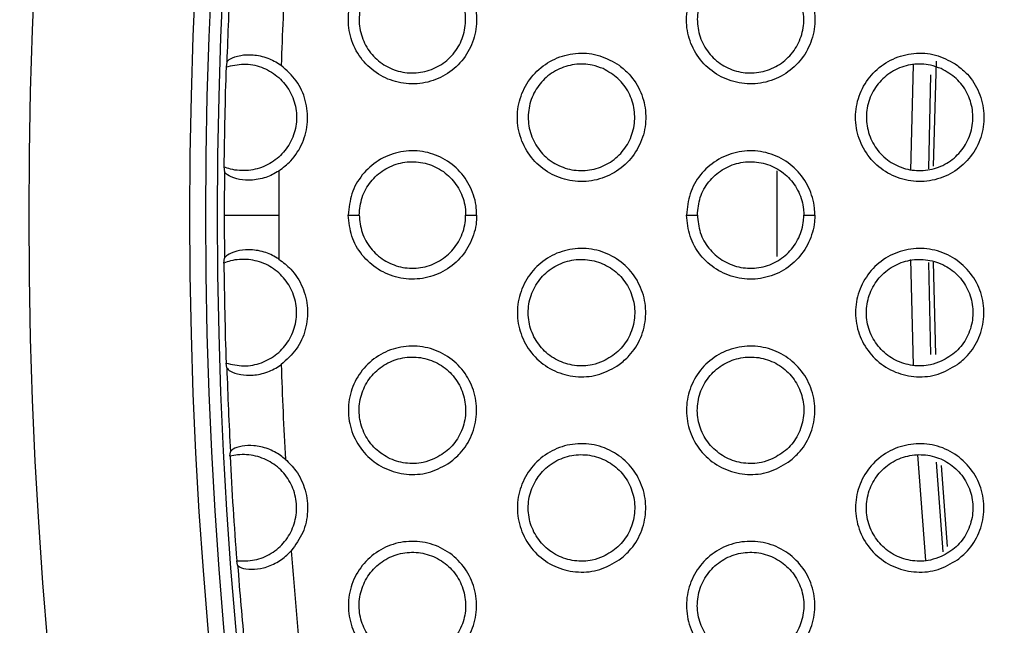
# Model space of a CAD drawing. Units: millimetres. Extents: x 0 to 2421, y 0 to 1707.
# Drawn here: x 976 to 993, y 980 to 990 of the extents above; entities that cross this region are included whole.
import ezdxf

# ---------------------------------------------------------------- set-up
doc = ezdxf.new("R2010")
doc.units = ezdxf.units.MM
doc.layers.add('AV sys', color=7, linetype='Continuous', plot=False)
doc.layers.add('AV_dim', color=10, linetype='Continuous')
doc.styles.get("Standard").update_dxf_attribs({"font": 'arial.ttf'})
doc.dimstyles.new('ISO-25', dxfattribs={"dimtxt": 2.5, "dimasz": 2.5, "dimexe": 1.25, "dimexo": 0.625, "dimtad": 1, "dimtxsty": 'Standard', "dimcen": 2.5, "dimadec": 0, "dimazin": 0, "dimtfac": 1, "dimtmove": 0, "dimatfit": 3, "dimfxl": 1, "dimarcsym": 0})

# ---------------------------------------------------------------- blocks, each defined once
blk = doc.blocks.new('*D20')
at = {"layer": 'AV_dim', "color": 0, "lineweight": -2, "transparency": 16777216}
for p, q in [((1173.336, 1129.544), (1123.123, 1067.899)), ((1272.517, 1129.544), (1173.336, 1129.544)), ((1000.602, 917.484), (1113.65, 1056.269)), ((991.129, 905.854), (981.656, 894.224))]:
    blk.add_line(p, q, dxfattribs=at)
at = {"layer": 'AV_dim', "color": 0, "transparency": 16777216}
for points in [[(1121.185, 1069.478), (1125.061, 1066.32), (1113.65, 1056.269)], [(989.191, 907.433), (993.067, 904.275), (1000.602, 917.484)]]:
    blk.add_solid(points, dxfattribs=at)
at = {"layer": 'Defpoints', "color": 0, "transparency": 16777216}
for p in [(1113.65, 1056.269), (1000.602, 917.484)]:
    blk.add_point(p, dxfattribs=at)
at = {"layer": 'AV_dim', "color": 0, "transparency": 16777216, "insert": (1227.926, 1151.89), "char_height": 20, "attachment_point": 5}
blk.add_mtext('∅179,0', dxfattribs=at)
blk = doc.blocks.new('WA6_ff')
at = {"layer": 'AV sys', "color": 7, "linetype": 'Continuous', "lineweight": 25}
for p, q in [((979.684, 989.459), (979.671, 989.378)), ((979.635, 987.688), (979.644, 987.607)), ((981.738, 986.876), (981.921, 986.876)), ((983.721, 986.876), (983.907, 986.876)), ((987.454, 986.876), (987.637, 986.876)), ((989.437, 986.876), (989.623, 986.876)), ((979.635, 986.064), (979.644, 986.146)), ((979.684, 984.294), (979.671, 984.375)), ((979.738, 982.798), (979.744, 982.875)), ((979.867, 980.958), (979.851, 981.033))]:
    blk.add_line(p, q, dxfattribs=at)
at = {"layer": 'AV sys', "color": 8, "linetype": 'Continuous', "lineweight": 25}
for p, q in [((991.246, 987.63), (991.291, 989.415)), ((991.631, 987.702), (991.678, 989.477)), ((991.58, 989.242), (991.542, 987.659)), ((991.291, 984.337), (991.246, 986.123)), ((991.543, 986.074), (991.58, 984.517)), ((991.669, 984.517), (991.631, 986.081)), ((991.501, 981.036), (991.366, 982.823)), ((991.671, 982.698), (991.785, 981.185)), ((991.866, 981.274), (991.763, 982.644))]:
    blk.add_line(p, q, dxfattribs=at)
at = {"layer": 'AV sys', "color": 7, "linetype": 'Continuous', "lineweight": 25, "flags": 128}
blk.add_lwpolyline([(988.979, 987.621), (988.978, 986.237), (988.978, 986.176)], dxfattribs=at)
at = {"layer": 'AV sys', "color": 7, "linetype": 'Continuous', "lineweight": 25}
for radius in [83.92, 82.297, 80.785, 78.066, 77.798, 77.598]:
    blk.add_circle((1057.126, 986.876), radius, dxfattribs=at)
for radius, start, end in [(89.5, 293.30025, 291.69975), (89.498, 293.1402, 291.8598), (77.485, 177.03978, 178.0901), (76.564, 176.90891, 178.1089), (77.495, 178.15039, 179.39963), (77.485, 179.45993, 180), (76.564, 179.44112, 180), (77.485, 180, 180.54007), (76.564, 180, 180.55888), (77.495, 180.60037, 181.84961), (77.485, 181.9099, 182.96022), (76.564, 181.8911, 183.09109), (77.495, 183.0169, 184.3241), (76.564, 184.24996, 185.86595), (77.485, 184.38078, 185.3886)]:
    blk.add_arc((1057.126, 986.876), radius, start, end, dxfattribs=at)
for points, knots in [([(983.458, 991.056), (983.352, 991.118), (983.139, 991.241), (982.766, 991.279), (982.404, 991.2), (982.088, 991.002), (981.856, 990.712), (981.733, 990.362), (981.733, 989.991), (981.855, 989.642), (982.086, 989.352), (982.4, 989.155), (982.762, 989.073), (983.131, 989.115), (983.466, 989.277), (983.728, 989.542), (983.887, 989.877), (983.926, 990.246), (983.84, 990.605), (983.669, 990.882), (983.517, 991.007), (983.458, 991.056)], [0, 0, 0, 0, 0.05385, 0.107698, 0.161619, 0.21546, 0.269279, 0.322905, 0.376397, 0.429833, 0.483384, 0.537034, 0.590738, 0.644696, 0.698571, 0.752421, 0.806118, 0.859591, 0.913107, 0.966469, 1, 1, 1, 1]), ([(989.174, 991.055), (989.068, 991.117), (988.855, 991.241), (988.482, 991.279), (988.12, 991.2), (987.804, 991.003), (987.572, 990.713), (987.449, 990.363), (987.448, 989.992), (987.57, 989.642), (987.801, 989.353), (988.115, 989.155), (988.477, 989.073), (988.846, 989.115), (989.181, 989.277), (989.443, 989.541), (989.602, 989.876), (989.642, 990.245), (989.556, 990.604), (989.385, 990.882), (989.232, 991.007), (989.174, 991.055)], [0, 0, 0, 0, 0.053825, 0.107649, 0.161537, 0.215346, 0.269151, 0.322785, 0.376306, 0.429776, 0.483354, 0.537011, 0.590697, 0.644622, 0.698467, 0.752294, 0.805994, 0.859488, 0.913038, 0.96643, 1, 1, 1, 1]), ([(983.185, 990.999), (983.274, 990.949), (983.451, 990.849), (983.634, 990.598), (983.729, 990.306), (983.72, 989.998), (983.611, 989.711), (983.413, 989.476), (983.148, 989.32), (982.846, 989.26), (982.541, 989.303), (982.267, 989.445), (982.056, 989.671), (981.931, 989.953), (981.908, 990.26), (981.986, 990.557), (982.159, 990.811), (982.406, 990.994), (982.699, 991.085), (982.971, 991.079), (983.125, 991.022), (983.185, 990.999)], [0, 0, 0, 0, 0.053776, 0.107561, 0.161189, 0.214786, 0.268153, 0.321706, 0.375372, 0.429094, 0.482966, 0.536897, 0.590739, 0.64448, 0.698031, 0.751499, 0.80495, 0.858562, 0.912295, 0.966111, 1, 1, 1, 1]), ([(988.901, 990.999), (988.99, 990.949), (989.167, 990.849), (989.35, 990.598), (989.445, 990.306), (989.436, 989.998), (989.327, 989.711), (989.129, 989.476), (988.864, 989.32), (988.562, 989.26), (988.256, 989.303), (987.982, 989.445), (987.771, 989.671), (987.647, 989.953), (987.623, 990.26), (987.702, 990.557), (987.875, 990.811), (988.122, 990.995), (988.415, 991.085), (988.687, 991.079), (988.841, 991.021), (988.901, 990.999)], [0, 0, 0, 0, 0.053764, 0.107535, 0.161172, 0.214795, 0.268197, 0.321777, 0.37545, 0.42916, 0.482998, 0.536896, 0.590716, 0.644457, 0.69803, 0.751532, 0.805013, 0.85864, 0.912365, 0.966156, 1, 1, 1, 1]), ([(979.684, 989.459), (979.698, 989.478), (979.725, 989.515), (979.894, 989.578), (980.12, 989.594), (980.365, 989.543), (980.528, 989.458), (980.599, 989.406), (980.604, 989.403)], [0, 0, 0, 0, 0.226304, 0.452388, 0.63843, 0.825517, 0.988378, 1, 1, 1, 1]), ([(986.316, 989.406), (986.21, 989.467), (985.997, 989.591), (985.624, 989.629), (985.262, 989.55), (984.946, 989.353), (984.714, 989.063), (984.591, 988.712), (984.591, 988.342), (984.713, 987.992), (984.944, 987.702), (985.257, 987.505), (985.619, 987.423), (985.988, 987.465), (986.323, 987.627), (986.585, 987.891), (986.744, 988.227), (986.784, 988.596), (986.698, 988.955), (986.527, 989.232), (986.374, 989.357), (986.316, 989.406)], [0, 0, 0, 0, 0.0538299, 0.1076587, 0.1615612, 0.2153897, 0.2692106, 0.3228502, 0.3763635, 0.4298163, 0.4833749, 0.5370183, 0.5907042, 0.6446418, 0.6985037, 0.75235, 0.8060586, 0.85955, 0.9130854, 0.9664585, 1, 1, 1, 1]), ([(992.032, 989.405), (991.926, 989.467), (991.714, 989.591), (991.34, 989.629), (990.979, 989.55), (990.662, 989.353), (990.43, 989.064), (990.307, 988.713), (990.306, 988.343), (990.428, 987.993), (990.659, 987.703), (990.972, 987.506), (991.334, 987.423), (991.703, 987.465), (992.038, 987.627), (992.3, 987.89), (992.46, 988.226), (992.499, 988.595), (992.414, 988.954), (992.243, 989.232), (992.09, 989.357), (992.032, 989.405)], [0, 0, 0, 0, 0.0538068, 0.1076129, 0.1614836, 0.215282, 0.2690887, 0.3227343, 0.3762743, 0.4297613, 0.4833448, 0.5369962, 0.5906658, 0.6445727, 0.6984044, 0.752229, 0.805939, 0.8594504, 0.9130175, 0.9664203, 1, 1, 1, 1]), ([(979.671, 989.378), (979.77, 989.401), (979.969, 989.448), (980.275, 989.388), (980.543, 989.237), (980.746, 989.004), (980.86, 988.718), (980.873, 988.41), (980.783, 988.117), (980.602, 987.869), (980.349, 987.694), (980.052, 987.614), (979.805, 987.629), (979.672, 987.675), (979.635, 987.688)], [0, 0, 0, 0, 0.088126, 0.176245, 0.264302, 0.35215, 0.439963, 0.52734, 0.61464, 0.701928, 0.789396, 0.877362, 0.965358, 1, 1, 1, 1]), ([(980.566, 987.623), (980.635, 987.677), (980.8, 987.804), (980.979, 988.09), (981.068, 988.449), (981.03, 988.817), (980.878, 989.159), (980.695, 989.322), (980.604, 989.403)], [0, 0, 0, 0, 0.125471, 0.30022, 0.47474, 0.649411, 0.824714, 1, 1, 1, 1]), ([(986.043, 989.349), (986.132, 989.299), (986.309, 989.199), (986.492, 988.948), (986.587, 988.656), (986.578, 988.348), (986.469, 988.061), (986.271, 987.826), (986.006, 987.67), (985.704, 987.61), (985.399, 987.653), (985.125, 987.795), (984.914, 988.021), (984.789, 988.303), (984.765, 988.61), (984.844, 988.907), (985.017, 989.161), (985.264, 989.344), (985.557, 989.435), (985.829, 989.429), (985.983, 989.371), (986.043, 989.349)], [0, 0, 0, 0, 0.053761, 0.107529, 0.161152, 0.214756, 0.268141, 0.321714, 0.375393, 0.429118, 0.482977, 0.536889, 0.590712, 0.644443, 0.697997, 0.75148, 0.804951, 0.85858, 0.912319, 0.966128, 1, 1, 1, 1]), ([(991.759, 989.349), (991.848, 989.299), (992.025, 989.199), (992.208, 988.948), (992.303, 988.656), (992.294, 988.348), (992.185, 988.061), (991.986, 987.826), (991.721, 987.669), (991.419, 987.61), (991.114, 987.653), (990.84, 987.795), (990.629, 988.021), (990.505, 988.303), (990.481, 988.61), (990.56, 988.907), (990.733, 989.161), (990.98, 989.345), (991.273, 989.435), (991.545, 989.429), (991.699, 989.371), (991.759, 989.349)], [0, 0, 0, 0, 0.05375, 0.107506, 0.161137, 0.214767, 0.268185, 0.321784, 0.37547, 0.429181, 0.483008, 0.536889, 0.590691, 0.644423, 0.697999, 0.751514, 0.805014, 0.858657, 0.912387, 0.96617, 1, 1, 1, 1]), ([(983.907, 986.876), (983.906, 986.914), (983.901, 987.074), (983.821, 987.35), (983.608, 987.655), (983.305, 987.871), (982.948, 987.975), (982.577, 987.954), (982.234, 987.812), (981.96, 987.565), (981.774, 987.242), (981.75, 986.998), (981.738, 986.876)], [0, 0, 0, 0, 0.033439, 0.140787, 0.248285, 0.356058, 0.463838, 0.571528, 0.679083, 0.786037, 0.893019, 1, 1, 1, 1]), ([(989.623, 986.876), (989.622, 986.914), (989.616, 987.074), (989.536, 987.35), (989.324, 987.654), (989.021, 987.871), (988.664, 987.975), (988.293, 987.954), (987.95, 987.812), (987.676, 987.566), (987.49, 987.242), (987.466, 986.998), (987.454, 986.876)], [0, 0, 0, 0, 0.033456, 0.140826, 0.248301, 0.356012, 0.463726, 0.571365, 0.678915, 0.785907, 0.892955, 1, 1, 1, 1]), ([(981.921, 986.876), (981.931, 986.977), (981.951, 987.179), (982.105, 987.448), (982.333, 987.653), (982.617, 987.771), (982.925, 987.788), (983.221, 987.702), (983.473, 987.522), (983.649, 987.27), (983.716, 987.04), (983.72, 986.908), (983.721, 986.876)], [0, 0, 0, 0, 0.106972, 0.213946, 0.3209, 0.428454, 0.536145, 0.643925, 0.751697, 0.859197, 0.966545, 1, 1, 1, 1]), ([(987.637, 986.876), (987.647, 986.977), (987.666, 987.179), (987.821, 987.448), (988.049, 987.653), (988.333, 987.771), (988.641, 987.788), (988.937, 987.702), (989.188, 987.522), (989.365, 987.27), (989.431, 987.04), (989.436, 986.908), (989.437, 986.876)], [0, 0, 0, 0, 0.10703, 0.214063, 0.321055, 0.428605, 0.536244, 0.643958, 0.751668, 0.859145, 0.966515, 1, 1, 1, 1]), ([(980.566, 987.623), (980.555, 987.617), (980.476, 987.565), (980.3, 987.487), (980.05, 987.453), (979.83, 987.485), (979.678, 987.554), (979.655, 987.59), (979.644, 987.607)], [0, 0, 0, 0, 0.024647, 0.18879, 0.379981, 0.570024, 0.795255, 1, 1, 1, 1]), ([(979.641, 986.876), (979.654, 986.876), (979.68, 986.876), (979.858, 986.876), (980.115, 986.876), (980.368, 986.876), (980.521, 986.876), (980.562, 986.876)], [0, 0, 0, 0, 0.228724, 0.457448, 0.686173, 0.914897, 1, 1, 1, 1]), ([(983.907, 986.876), (983.906, 986.839), (983.901, 986.679), (983.821, 986.403), (983.608, 986.098), (983.305, 985.882), (982.948, 985.778), (982.577, 985.799), (982.234, 985.941), (981.96, 986.187), (981.774, 986.511), (981.75, 986.755), (981.738, 986.876)], [0, 0, 0, 0, 0.033439, 0.140787, 0.248285, 0.356058, 0.463838, 0.571528, 0.679083, 0.786037, 0.893019, 1, 1, 1, 1]), ([(981.921, 986.876), (981.931, 986.775), (981.951, 986.574), (982.105, 986.305), (982.333, 986.1), (982.617, 985.982), (982.925, 985.965), (983.221, 986.051), (983.473, 986.231), (983.649, 986.483), (983.716, 986.713), (983.72, 986.845), (983.721, 986.876)], [0, 0, 0, 0, 0.106972, 0.213946, 0.3209, 0.428454, 0.536145, 0.643925, 0.751697, 0.859197, 0.966545, 1, 1, 1, 1]), ([(989.623, 986.876), (989.622, 986.839), (989.616, 986.679), (989.536, 986.403), (989.324, 986.099), (989.021, 985.882), (988.664, 985.778), (988.293, 985.798), (987.95, 985.941), (987.676, 986.187), (987.49, 986.511), (987.466, 986.755), (987.454, 986.876)], [0, 0, 0, 0, 0.0334555, 0.1408257, 0.2483015, 0.3560125, 0.463726, 0.5713647, 0.6789148, 0.7859072, 0.8929548, 1, 1, 1, 1]), ([(987.637, 986.876), (987.647, 986.775), (987.666, 986.573), (987.821, 986.305), (988.049, 986.1), (988.333, 985.982), (988.641, 985.965), (988.937, 986.051), (989.188, 986.231), (989.365, 986.483), (989.431, 986.713), (989.436, 986.845), (989.437, 986.876)], [0, 0, 0, 0, 0.10703, 0.214063, 0.321055, 0.428605, 0.536244, 0.643958, 0.751668, 0.859145, 0.966515, 1, 1, 1, 1]), ([(980.566, 986.13), (980.555, 986.136), (980.476, 986.188), (980.3, 986.266), (980.05, 986.3), (979.83, 986.268), (979.678, 986.199), (979.655, 986.163), (979.644, 986.146)], [0, 0, 0, 0, 0.024647, 0.18879, 0.379981, 0.570024, 0.795255, 1, 1, 1, 1]), ([(986.316, 984.347), (986.21, 984.286), (985.997, 984.162), (985.624, 984.124), (985.262, 984.203), (984.946, 984.4), (984.714, 984.69), (984.591, 985.041), (984.591, 985.411), (984.713, 985.761), (984.944, 986.05), (985.257, 986.248), (985.619, 986.33), (985.988, 986.288), (986.323, 986.126), (986.585, 985.862), (986.744, 985.526), (986.784, 985.157), (986.698, 984.798), (986.527, 984.521), (986.374, 984.396), (986.316, 984.347)], [0, 0, 0, 0, 0.05383, 0.107659, 0.161561, 0.21539, 0.269211, 0.32285, 0.376363, 0.429816, 0.483375, 0.537018, 0.590704, 0.644642, 0.698504, 0.75235, 0.806059, 0.85955, 0.913085, 0.966458, 1, 1, 1, 1]), ([(992.032, 984.348), (991.926, 984.286), (991.714, 984.162), (991.34, 984.124), (990.979, 984.203), (990.662, 984.4), (990.43, 984.689), (990.307, 985.04), (990.306, 985.41), (990.428, 985.76), (990.659, 986.05), (990.972, 986.247), (991.334, 986.33), (991.703, 986.288), (992.038, 986.126), (992.3, 985.862), (992.46, 985.527), (992.499, 985.158), (992.414, 984.799), (992.243, 984.521), (992.09, 984.396), (992.032, 984.348)], [0, 0, 0, 0, 0.053807, 0.107613, 0.161484, 0.215282, 0.269089, 0.322734, 0.376274, 0.429761, 0.483345, 0.536996, 0.590666, 0.644573, 0.698404, 0.752229, 0.805939, 0.85945, 0.913018, 0.96642, 1, 1, 1, 1]), ([(979.671, 984.375), (979.77, 984.352), (979.969, 984.305), (980.275, 984.365), (980.543, 984.516), (980.746, 984.749), (980.86, 985.035), (980.873, 985.343), (980.783, 985.636), (980.602, 985.884), (980.349, 986.059), (980.052, 986.139), (979.805, 986.123), (979.672, 986.077), (979.635, 986.064)], [0, 0, 0, 0, 0.088126, 0.176245, 0.264302, 0.35215, 0.439963, 0.52734, 0.61464, 0.701928, 0.789396, 0.877362, 0.965358, 1, 1, 1, 1]), ([(980.566, 986.13), (980.635, 986.076), (980.8, 985.949), (980.979, 985.663), (981.068, 985.304), (981.03, 984.936), (980.878, 984.594), (980.695, 984.431), (980.604, 984.35)], [0, 0, 0, 0, 0.125471, 0.30022, 0.47474, 0.649411, 0.824714, 1, 1, 1, 1]), ([(986.043, 984.404), (986.132, 984.454), (986.309, 984.554), (986.492, 984.805), (986.587, 985.097), (986.578, 985.405), (986.469, 985.692), (986.271, 985.927), (986.006, 986.083), (985.704, 986.143), (985.399, 986.1), (985.125, 985.958), (984.914, 985.732), (984.789, 985.45), (984.765, 985.143), (984.844, 984.846), (985.017, 984.592), (985.264, 984.408), (985.557, 984.318), (985.829, 984.324), (985.983, 984.381), (986.043, 984.404)], [0, 0, 0, 0, 0.053761, 0.107529, 0.161152, 0.214756, 0.268141, 0.321714, 0.375393, 0.429118, 0.482977, 0.536889, 0.590712, 0.644443, 0.697997, 0.75148, 0.804951, 0.85858, 0.912319, 0.966128, 1, 1, 1, 1]), ([(991.759, 984.404), (991.848, 984.454), (992.025, 984.554), (992.208, 984.805), (992.303, 985.097), (992.294, 985.405), (992.185, 985.692), (991.986, 985.927), (991.721, 986.083), (991.419, 986.143), (991.114, 986.1), (990.84, 985.957), (990.629, 985.732), (990.505, 985.45), (990.481, 985.143), (990.56, 984.846), (990.733, 984.592), (990.98, 984.408), (991.273, 984.318), (991.545, 984.324), (991.699, 984.382), (991.759, 984.404)], [0, 0, 0, 0, 0.05375, 0.107506, 0.161137, 0.214767, 0.268185, 0.321784, 0.37547, 0.429181, 0.483008, 0.536889, 0.590691, 0.644423, 0.697999, 0.751514, 0.805014, 0.858657, 0.912387, 0.96617, 1, 1, 1, 1]), ([(983.458, 982.697), (983.352, 982.635), (983.139, 982.512), (982.766, 982.474), (982.404, 982.553), (982.088, 982.75), (981.856, 983.041), (981.733, 983.391), (981.733, 983.762), (981.855, 984.111), (982.086, 984.401), (982.4, 984.598), (982.762, 984.68), (983.131, 984.638), (983.466, 984.476), (983.728, 984.211), (983.887, 983.876), (983.926, 983.507), (983.84, 983.148), (983.669, 982.871), (983.517, 982.745), (983.458, 982.697)], [0, 0, 0, 0, 0.05385, 0.107698, 0.161619, 0.21546, 0.269279, 0.322905, 0.376397, 0.429833, 0.483384, 0.537034, 0.590738, 0.644696, 0.698571, 0.752421, 0.806118, 0.859591, 0.913107, 0.966469, 1, 1, 1, 1]), ([(989.174, 982.698), (989.068, 982.636), (988.855, 982.512), (988.482, 982.474), (988.12, 982.553), (987.804, 982.75), (987.572, 983.04), (987.449, 983.39), (987.448, 983.761), (987.57, 984.11), (987.801, 984.4), (988.115, 984.597), (988.477, 984.68), (988.846, 984.638), (989.181, 984.476), (989.443, 984.212), (989.602, 983.877), (989.642, 983.508), (989.556, 983.149), (989.385, 982.871), (989.232, 982.746), (989.174, 982.698)], [0, 0, 0, 0, 0.053825, 0.107649, 0.161537, 0.215346, 0.269151, 0.322785, 0.376306, 0.429776, 0.483354, 0.537011, 0.590697, 0.644622, 0.698467, 0.752294, 0.805994, 0.859488, 0.913038, 0.96643, 1, 1, 1, 1]), ([(983.185, 982.753), (983.274, 982.804), (983.451, 982.904), (983.634, 983.155), (983.729, 983.447), (983.72, 983.755), (983.611, 984.042), (983.413, 984.277), (983.148, 984.433), (982.846, 984.493), (982.541, 984.45), (982.267, 984.308), (982.056, 984.082), (981.931, 983.8), (981.908, 983.493), (981.986, 983.196), (982.159, 982.942), (982.406, 982.759), (982.699, 982.668), (982.971, 982.674), (983.125, 982.731), (983.185, 982.753)], [0, 0, 0, 0, 0.053776, 0.107561, 0.161189, 0.214786, 0.268153, 0.321706, 0.375372, 0.429094, 0.482966, 0.536897, 0.590739, 0.64448, 0.698031, 0.751499, 0.80495, 0.858562, 0.912295, 0.966111, 1, 1, 1, 1]), ([(988.901, 982.754), (988.99, 982.804), (989.167, 982.904), (989.35, 983.155), (989.445, 983.447), (989.436, 983.755), (989.327, 984.042), (989.129, 984.277), (988.864, 984.433), (988.562, 984.493), (988.256, 984.45), (987.982, 984.307), (987.771, 984.082), (987.647, 983.8), (987.623, 983.493), (987.702, 983.196), (987.875, 982.942), (988.122, 982.758), (988.415, 982.668), (988.687, 982.674), (988.841, 982.731), (988.901, 982.754)], [0, 0, 0, 0, 0.053764, 0.107535, 0.161172, 0.214795, 0.268197, 0.321777, 0.37545, 0.42916, 0.482998, 0.536896, 0.590716, 0.644457, 0.69803, 0.751532, 0.805013, 0.85864, 0.912365, 0.966156, 1, 1, 1, 1]), ([(979.684, 984.294), (979.698, 984.275), (979.725, 984.238), (979.894, 984.175), (980.12, 984.159), (980.365, 984.21), (980.528, 984.295), (980.599, 984.346), (980.604, 984.35)], [0, 0, 0, 0, 0.226304, 0.452388, 0.63843, 0.825517, 0.988378, 1, 1, 1, 1]), ([(980.673, 982.748), (980.647, 982.769), (980.557, 982.842), (980.372, 982.938), (980.134, 982.989), (979.92, 982.974), (979.774, 982.921), (979.754, 982.89), (979.744, 982.875)], [0, 0, 0, 0, 0.066491, 0.226189, 0.4065, 0.585909, 0.807123, 1, 1, 1, 1]), ([(986.316, 981.047), (986.21, 980.986), (985.997, 980.862), (985.624, 980.824), (985.262, 980.903), (984.946, 981.1), (984.714, 981.39), (984.591, 981.741), (984.591, 982.111), (984.713, 982.461), (984.943, 982.75), (985.257, 982.948), (985.619, 983.03), (985.988, 982.988), (986.323, 982.826), (986.585, 982.562), (986.744, 982.226), (986.784, 981.857), (986.698, 981.498), (986.527, 981.221), (986.375, 981.096), (986.316, 981.047)], [0, 0, 0, 0, 0.053844, 0.107687, 0.161594, 0.215413, 0.269216, 0.322836, 0.376337, 0.429791, 0.483362, 0.537025, 0.590729, 0.644675, 0.698531, 0.752362, 0.806051, 0.859526, 0.913058, 0.96644, 1, 1, 1, 1]), ([(992.032, 981.048), (991.926, 980.986), (991.714, 980.862), (991.34, 980.824), (990.979, 980.903), (990.662, 981.1), (990.43, 981.389), (990.307, 981.74), (990.306, 982.11), (990.428, 982.46), (990.659, 982.75), (990.972, 982.947), (991.334, 983.03), (991.703, 982.988), (992.038, 982.826), (992.3, 982.562), (992.46, 982.227), (992.499, 981.858), (992.414, 981.499), (992.243, 981.222), (992.091, 981.096), (992.032, 981.048)], [0, 0, 0, 0, 0.05382, 0.107639, 0.161513, 0.215304, 0.269094, 0.322721, 0.37625, 0.429738, 0.483333, 0.537003, 0.590688, 0.644603, 0.69843, 0.75224, 0.805931, 0.859428, 0.912992, 0.966404, 1, 1, 1, 1]), ([(979.851, 981.033), (979.953, 981.031), (980.157, 981.025), (980.444, 981.146), (980.675, 981.348), (980.827, 981.617), (980.88, 981.92), (980.831, 982.224), (980.684, 982.493), (980.456, 982.7), (980.173, 982.819), (979.922, 982.837), (979.781, 982.807), (979.738, 982.798)], [0, 0, 0, 0, 0.096182, 0.192374, 0.288356, 0.384228, 0.480003, 0.575362, 0.670842, 0.76633, 0.862192, 0.958293, 1, 1, 1, 1]), ([(980.673, 982.748), (980.736, 982.686), (980.884, 982.538), (981.027, 982.231), (981.068, 981.865), (980.99, 981.499), (980.845, 981.301), (980.773, 981.202)], [0, 0, 0, 0, 0.1531613, 0.3645822, 0.5758908, 0.7879564, 1, 1, 1, 1]), ([(986.043, 981.104), (986.132, 981.154), (986.309, 981.254), (986.492, 981.505), (986.587, 981.797), (986.578, 982.105), (986.469, 982.392), (986.271, 982.627), (986.006, 982.783), (985.704, 982.843), (985.399, 982.8), (985.125, 982.658), (984.913, 982.432), (984.789, 982.15), (984.765, 981.843), (984.844, 981.546), (985.017, 981.292), (985.264, 981.108), (985.557, 981.018), (985.829, 981.024), (985.983, 981.081), (986.043, 981.104)], [0, 0, 0, 0, 0.053779, 0.107566, 0.161209, 0.214825, 0.26821, 0.321771, 0.375431, 0.429138, 0.482988, 0.536904, 0.590743, 0.644494, 0.698064, 0.751552, 0.805013, 0.858624, 0.912344, 0.96614, 1, 1, 1, 1]), ([(991.759, 981.104), (991.848, 981.154), (992.025, 981.254), (992.208, 981.505), (992.303, 981.797), (992.294, 982.105), (992.184, 982.393), (991.986, 982.627), (991.721, 982.784), (991.419, 982.843), (991.114, 982.8), (990.84, 982.657), (990.629, 982.432), (990.505, 982.15), (990.481, 981.843), (990.56, 981.546), (990.733, 981.291), (990.98, 981.108), (991.273, 981.018), (991.545, 981.024), (991.699, 981.082), (991.759, 981.104)], [0, 0, 0, 0, 0.053767, 0.10754, 0.161189, 0.214831, 0.268249, 0.321836, 0.375505, 0.4292, 0.483018, 0.536903, 0.590719, 0.64447, 0.69806, 0.75158, 0.805071, 0.858698, 0.912409, 0.966182, 1, 1, 1, 1]), ([(983.458, 979.397), (983.352, 979.336), (983.139, 979.212), (982.766, 979.174), (982.404, 979.253), (982.088, 979.451), (981.856, 979.741), (981.733, 980.091), (981.733, 980.462), (981.855, 980.811), (982.086, 981.101), (982.4, 981.298), (982.762, 981.38), (983.131, 981.338), (983.466, 981.176), (983.728, 980.911), (983.887, 980.576), (983.926, 980.207), (983.84, 979.848), (983.669, 979.571), (983.517, 979.446), (983.458, 979.397)], [0, 0, 0, 0, 0.0538639, 0.1077271, 0.1616524, 0.215483, 0.2692829, 0.3228891, 0.3763688, 0.4298058, 0.4833711, 0.5370411, 0.5907629, 0.644729, 0.6985986, 0.7524316, 0.8061086, 0.859565, 0.9130782, 0.9664501, 1, 1, 1, 1]), ([(989.174, 979.398), (989.068, 979.336), (988.856, 979.212), (988.482, 979.174), (988.12, 979.253), (987.804, 979.45), (987.572, 979.74), (987.449, 980.09), (987.448, 980.461), (987.57, 980.81), (987.801, 981.1), (988.115, 981.298), (988.477, 981.38), (988.846, 981.338), (989.181, 981.176), (989.443, 980.912), (989.602, 980.577), (989.642, 980.208), (989.556, 979.849), (989.385, 979.571), (989.233, 979.446), (989.174, 979.398)], [0, 0, 0, 0, 0.0538381, 0.1076758, 0.1615675, 0.2153676, 0.2691549, 0.3227698, 0.3762788, 0.4297514, 0.4833412, 0.5370171, 0.5907198, 0.6446529, 0.6984916, 0.7523038, 0.8059846, 0.8594639, 0.9130106, 0.9664125, 1, 1, 1, 1]), ([(979.867, 980.958), (979.882, 980.942), (979.91, 980.911), (980.081, 980.88), (980.3, 980.902), (980.526, 980.991), (980.684, 981.108), (980.756, 981.185), (980.773, 981.202)], [0, 0, 0, 0, 0.221741, 0.443626, 0.618423, 0.793967, 0.952811, 1, 1, 1, 1]), ([(983.185, 979.453), (983.274, 979.504), (983.451, 979.604), (983.634, 979.855), (983.729, 980.147), (983.72, 980.455), (983.611, 980.742), (983.413, 980.977), (983.148, 981.133), (982.846, 981.193), (982.541, 981.15), (982.267, 981.008), (982.056, 980.782), (981.931, 980.5), (981.908, 980.193), (981.986, 979.896), (982.159, 979.642), (982.406, 979.458), (982.699, 979.368), (982.971, 979.374), (983.125, 979.431), (983.185, 979.453)], [0, 0, 0, 0, 0.053796, 0.107599, 0.161249, 0.214859, 0.268226, 0.321767, 0.375412, 0.429117, 0.482978, 0.536913, 0.590771, 0.644533, 0.698101, 0.751574, 0.805015, 0.858609, 0.912322, 0.966125, 1, 1, 1, 1]), ([(988.901, 979.454), (988.99, 979.504), (989.167, 979.604), (989.35, 979.855), (989.445, 980.148), (989.436, 980.455), (989.327, 980.743), (989.128, 980.977), (988.863, 981.133), (988.561, 981.193), (988.256, 981.15), (987.982, 981.007), (987.771, 980.782), (987.647, 980.5), (987.623, 980.193), (987.702, 979.896), (987.875, 979.641), (988.122, 979.458), (988.415, 979.368), (988.687, 979.374), (988.841, 979.432), (988.901, 979.454)], [0, 0, 0, 0, 0.053782, 0.107571, 0.161226, 0.214862, 0.268264, 0.321833, 0.375488, 0.429181, 0.483009, 0.536912, 0.590746, 0.644506, 0.698094, 0.751601, 0.805073, 0.858684, 0.91239, 0.966169, 1, 1, 1, 1])]:
    blk.add_open_spline(points, degree=3, knots=knots, dxfattribs=at)

msp = doc.modelspace()

# ---------------------------------------------------------------- block references
msp.add_blockref('WA6_ff', (0, 0))

# ---------------------------------------------------------------- dimensions: what is measured, and where the dimension line sits
at = {"layer": 'AV_dim'}
dim = msp.add_diameter_dim_2p(p1=(1000.602, 917.484), p2=(1113.65, 1056.269), dimstyle='ISO-25', override={"dimtxt": 20, "dimasz": 15, "dimexe": 10, "dimexo": 10, "dimgap": 10, "dimtih": 1, "dimtoh": 1, "dimdec": 1, "dimzin": 0, "dimadec": 1, "dimtdec": 1, "dimtzin": 0}, dxfattribs=at)
dim.commit()
dim.dimension.update_dxf_attribs({"geometry": '*D20', "text_midpoint": (1227.926, 1129.544), "dimtype": 163})

doc.saveas('drawing.dxf')
